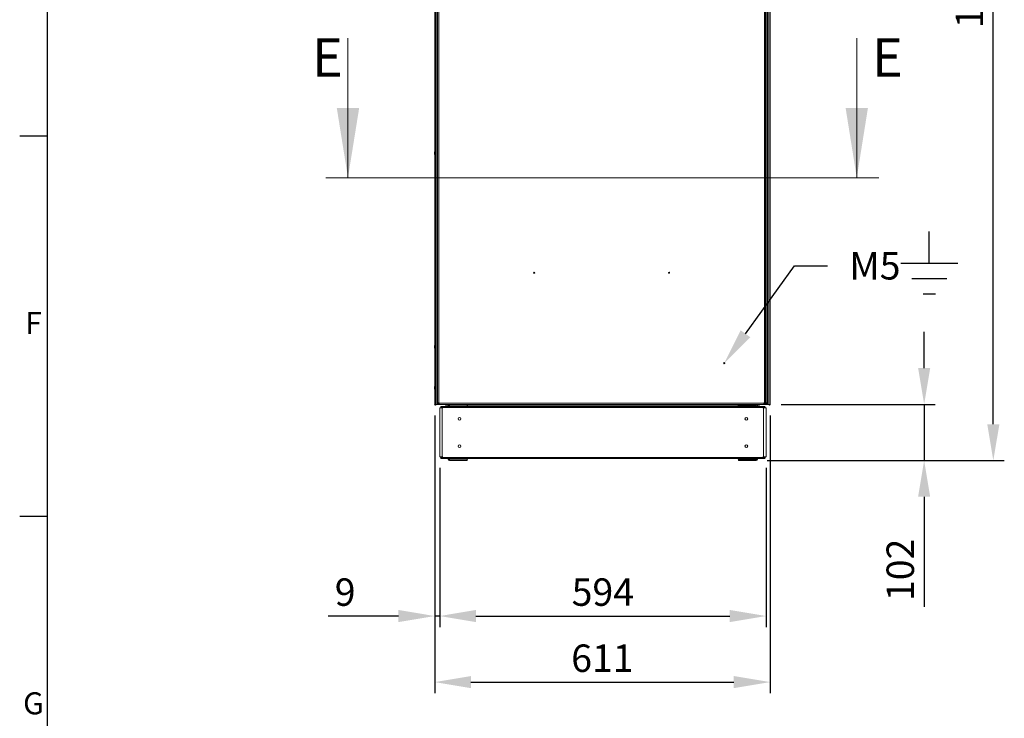
# Model space of a CAD drawing. Units: millimetres. Extents: x 63 to 8570, y 73 to 6079.
# Drawn here: x 320 to 2113, y 1356 to 2628 of the extents above; entities that cross this region are included whole.
import ezdxf
from ezdxf import colors
from ezdxf.entities.mleader import LeaderData, LeaderLine
from ezdxf.enums import TextEntityAlignment as Align
from ezdxf.math import Vec2, Vec3

# ---------------------------------------------------------------- set-up
doc = ezdxf.new("R2010")
doc.units = ezdxf.units.MM
doc.header["$LTSCALE"] = 5
doc.header["$PDSIZE"] = -1
doc.layers.add('Dimensions', color=7, linetype='Continuous')
doc.layers.add('Title Block', color=7, linetype='Continuous')
doc.styles.add('ISO Proportional', font='ARIALN.TTF', dxfattribs={"width": 0.8})
doc.styles.add('SLDTEXTSTYLE1', font='romans.shx', dxfattribs={"width": 0.75})
doc.styles.get("Standard").update_dxf_attribs({"font": 'romans.shx', "width": 0.8})
doc.dimstyles.new('SLDDIMSTYLE2', dxfattribs={"dimscale": 10, "dimtxt": 2.5, "dimasz": 3.302, "dimexe": 1, "dimexo": 1, "dimgap": 0.926042, "dimtad": 1, "dimdec": 0, "dimrnd": 1e-09, "dimzin": 12, "dimdsep": 46, "dimtxsty": 'Standard', "dimcen": 2, "dimadec": 0, "dimazin": 3, "dimtfac": 1, "dimtdec": 0, "dimtmove": 0, "dimatfit": 0, "dimfxl": 1, "dimfrac": 2, "dimtolj": 1, "dimtzin": 12, "dimarcsym": 0})

# ---------------------------------------------------------------- blocks, each defined once
blk = doc.blocks.new('ISO A1 title block')
at = {"layer": 'Title Block'}
for p, q in [((20, 574), (20, 20)), ((15, 227.75), (20, 227.75)), ((15, 158.5), (20, 158.5))]:
    blk.add_line(p, q, dxfattribs=at)
at = {"layer": 'Title Block', "style": 'ISO Proportional'}
for s, p in [('F', (17.5, 193.125)), ('G', (17.5, 123.875))]:
    blk.add_text(s, height=4, dxfattribs=at).set_placement(p, align=Align.MIDDLE)
at = {"layer": 'Title Block', "style": 'ISO Proportional', "flags": 8}
for tag, p in [('FILENAME', (747, 43)), ('DATE', (772, 43)), ('SCALE', (802, 43)), ('EDITION', (787, 23)), ('SHEET', (802, 23))]:
    blk.add_attdef(tag, text='', height=2.5, dxfattribs=at).set_placement(p, align=Align.MIDDLE_LEFT)
blk.add_attdef('DRAWING_NUMBER', text='', height=3, dxfattribs=at).set_placement((755, 25), align=Align.MIDDLE)
blk = doc.blocks.new('*D2')
at = {"layer": 'Defpoints', "color": 0, "transparency": 16777216}
for p in [(1075.4, 1927.5), (1686.2, 1927.5), (1686.2, 1421.7)]:
    blk.add_point(p, dxfattribs=at)
at = {"layer": 'Dimensions', "color": 0, "lineweight": -2, "transparency": 16777216}
for p, q in [((1075.4, 1907.5), (1075.4, 1401.7)), ((1686.2, 1907.5), (1686.2, 1401.7)), ((1141.4, 1421.7), (1620.1, 1421.7))]:
    blk.add_line(p, q, dxfattribs=at)
at = {"layer": 'Dimensions', "color": 0, "transparency": 16777216}
for points in [[(1141.4, 1432.7), (1141.4, 1410.7), (1075.4, 1421.7)], [(1620.1, 1432.7), (1620.1, 1410.7), (1686.2, 1421.7)]]:
    blk.add_solid(points, dxfattribs=at)
at = {"layer": 'Dimensions', "color": 0, "transparency": 16777216, "insert": (1380.8, 1465.2), "char_height": 50, "attachment_point": 5}
blk.add_mtext('\\A1;611', dxfattribs=at)
blk = doc.blocks.new('*D3')
at = {"layer": 'Defpoints', "color": 0, "transparency": 16777216}
for p in [(1084.5, 1831.7), (1678.8, 1831.7), (1678.8, 1542)]:
    blk.add_point(p, dxfattribs=at)
at = {"layer": 'Dimensions', "color": 0, "lineweight": -2, "transparency": 16777216}
for p, q in [((1084.5, 1811.7), (1084.5, 1522)), ((1678.8, 1811.7), (1678.8, 1522)), ((1150.5, 1542), (1612.7, 1542))]:
    blk.add_line(p, q, dxfattribs=at)
at = {"layer": 'Dimensions', "color": 0, "transparency": 16777216}
for points in [[(1150.5, 1553.1), (1150.5, 1531), (1084.5, 1542)], [(1612.7, 1553.1), (1612.7, 1531), (1678.8, 1542)]]:
    blk.add_solid(points, dxfattribs=at)
at = {"layer": 'Dimensions', "color": 0, "transparency": 16777216, "insert": (1381.6, 1585.6), "char_height": 50, "attachment_point": 5}
blk.add_mtext('\\A1;594', dxfattribs=at)
blk = doc.blocks.new('*D4')
at = {"layer": 'Defpoints', "color": 0, "transparency": 16777216}
for p in [(1075.4, 1831.7), (1084.5, 1831.7), (1075.4, 1542)]:
    blk.add_point(p, dxfattribs=at)
at = {"layer": 'Dimensions', "color": 0, "lineweight": -2, "transparency": 16777216}
for p, q in [((1075.4, 1811.7), (1075.4, 1522)), ((1084.5, 1811.7), (1084.5, 1522)), ((1009.3, 1542), (881.5, 1542)), ((1084.5, 1542), (1075.4, 1542)), ((1150.5, 1542), (1216.6, 1542))]:
    blk.add_line(p, q, dxfattribs=at)
at = {"layer": 'Dimensions', "color": 0, "transparency": 16777216}
for points in [[(1009.3, 1553.1), (1009.3, 1531), (1075.4, 1542)], [(1150.5, 1553.1), (1150.5, 1531), (1084.5, 1542)]]:
    blk.add_solid(points, dxfattribs=at)
at = {"layer": 'Dimensions', "color": 0, "transparency": 16777216, "insert": (912.4, 1585.6), "char_height": 50, "attachment_point": 5}
blk.add_mtext('\\A1;9', dxfattribs=at)
blk = doc.blocks.new('*D5')
at = {"layer": 'Defpoints', "color": 0, "transparency": 16777216}
for p in [(1686.2, 1927.5), (1660.9, 1825.2), (1966.7, 1825.2)]:
    blk.add_point(p, dxfattribs=at)
at = {"layer": 'Dimensions', "color": 0, "lineweight": -2, "transparency": 16777216}
for p, q in [((1966.7, 1993.6), (1966.7, 2059.6)), ((1706.2, 1927.5), (1986.7, 1927.5)), ((1966.7, 1927.5), (1966.7, 1825.2)), ((1680.9, 1825.2), (1986.7, 1825.2)), ((1966.7, 1759.2), (1966.7, 1559))]:
    blk.add_line(p, q, dxfattribs=at)
at = {"layer": 'Dimensions', "color": 0, "transparency": 16777216}
for points in [[(1955.7, 1993.6), (1977.7, 1993.6), (1966.7, 1927.5)], [(1955.7, 1759.2), (1977.7, 1759.2), (1966.7, 1825.2)]]:
    blk.add_solid(points, dxfattribs=at)
at = {"layer": 'Dimensions', "color": 0, "transparency": 16777216, "insert": (1923.2, 1626.1), "char_height": 50, "attachment_point": 5, "rotation": 90}
blk.add_mtext('\\A1;102', dxfattribs=at)
blk = doc.blocks.new('*D6')
at = {"layer": 'Defpoints', "color": 0, "transparency": 16777216}
for p in [(1660.9, 3551.6), (2092.6, 3551.6), (1660.9, 1825.2)]:
    blk.add_point(p, dxfattribs=at)
at = {"layer": 'Dimensions', "color": 0, "lineweight": -2, "transparency": 16777216}
for p, q in [((1680.9, 3551.6), (2112.6, 3551.6)), ((2092.6, 1891.3), (2092.6, 3485.6)), ((1680.9, 1825.2), (2112.6, 1825.2))]:
    blk.add_line(p, q, dxfattribs=at)
at = {"layer": 'Dimensions', "color": 0, "transparency": 16777216}
for points in [[(2081.6, 3485.6), (2103.7, 3485.6), (2092.6, 3551.6)], [(2081.6, 1891.3), (2103.7, 1891.3), (2092.6, 1825.2)]]:
    blk.add_solid(points, dxfattribs=at)
at = {"layer": 'Dimensions', "color": 0, "transparency": 16777216, "insert": (2049.1, 2688.4), "char_height": 50, "attachment_point": 5, "rotation": 90}
blk.add_mtext('\\A1;1726', dxfattribs=at)

msp = doc.modelspace()

# ---------------------------------------------------------------- linework, layer by layer
at = {"color": 7, "linetype": 'Continuous', "lineweight": 18}
for p, q in [((1075.4, 1927.5), (1075.4, 3547.5)), ((1075.4, 1927.5), (1075.4, 3547.5)), ((1077.6, 1927.5), (1077.6, 3547.5)), ((1080.1, 1927.5), (1080.1, 3547.5)), ((1080.8, 1930.4), (1080.8, 3544.7)), ((1082.9, 1930.4), (1082.9, 3544.7)), ((1675.7, 3544.7), (1675.7, 1930.4)), ((1677.8, 3544.7), (1677.8, 1930.4)), ((1678.7, 1930.4), (1678.7, 3544.7)), ((1680.8, 1930.4), (1680.8, 3544.7)), ((1681.5, 3547.5), (1681.5, 1927.5)), ((1684, 3547.5), (1684, 1927.5)), ((1686.2, 1927.5), (1686.2, 3547.5)), ((1686.2, 1927.5), (1686.2, 3547.5)), ((917.5, 2594.2), (917.5, 2340.2)), ((1844, 2594.2), (1844, 2340.2)), ((1075, 2385.8), (1075, 2386)), ((1075, 2385.2), (1075, 2385.6)), ((1075, 2384.9), (1075, 2384.4)), ((1686.6, 2386), (1686.6, 2385.8)), ((1686.6, 2384.9), (1686.6, 2384.4)), ((1075, 2384), (1075, 2384.2)), ((1686.6, 2384), (1686.6, 2384.2)), ((1884, 2340.2), (877.5, 2340.2)), ((1075, 2033.5), (1075, 2033.3)), ((1075, 2032.7), (1075, 2033.1)), ((1075, 2032.4), (1075, 2031.9)), ((1075, 2031.5), (1075, 2031.7)), ((1686.6, 2033.5), (1686.6, 2033.3)), ((1686.6, 2032.7), (1686.6, 2033.1)), ((1686.6, 2032.4), (1686.6, 2031.9)), ((1686.6, 2031.5), (1686.6, 2031.7)), ((1075, 1958.3), (1075, 1958.5)), ((1075, 1958.1), (1075, 1957.7)), ((1075, 1956.9), (1075, 1957.4)), ((1075, 1956.7), (1075, 1956.5)), ((1686.6, 1958.3), (1686.6, 1958.5)), ((1686.6, 1958.1), (1686.6, 1957.7)), ((1686.6, 1956.9), (1686.6, 1957.4)), ((1686.6, 1956.7), (1686.6, 1956.5)), ((1075.4, 1927.5), (1077.6, 1927.5)), ((1075.4, 1927.5), (1075.4, 1927.5)), ((1078.9, 1927.5), (1078.9, 1927.5)), ((1080.8, 1929.2), (1080.8, 1930.4)), ((1082.3, 1929.2), (1080.8, 1929.2)), ((1081.2, 1927.5), (1081.3, 1927.5)), ((1082.4, 1927.5), (1081.5, 1927.5)), ((1082.3, 1929.2), (1082.3, 1930.4)), ((1082.4, 1929), (1082.4, 1927.5)), ((1083.6, 1929), (1082.4, 1929)), ((1083.6, 1927.5), (1082.4, 1927.5)), ((1083.6, 1930.4), (1082.9, 1930.4)), ((1082.9, 1929.7), (1083.6, 1930.4)), ((1082.9, 1929.6), (1083.6, 1930.3)), ((1083.6, 1929.6), (1083.6, 1930.4)), ((1674.9, 1929.6), (1083.6, 1929.6)), ((1674.9, 1927.5), (1083.6, 1927.5)), ((1084.5, 1921.1), (1084.5, 1831.7)), ((1086.1, 1921.1), (1086.1, 1921.9)), ((1676.5, 1921.9), (1086.7, 1921.9)), ((1086.7, 1921.1), (1086.7, 1921.9)), ((1676.2, 1923.7), (1087.1, 1923.7)), ((1087.3, 1923.3), (1087.2, 1923.6)), ((1089.2, 1921.1), (1089.2, 1831.7)), ((1089.2, 1921.1), (1090.2, 1921.1)), ((1091, 1927.4), (1091, 1927.5)), ((1101.7, 1927.4), (1091, 1927.4)), ((1091, 1927.4), (1091, 1927.4)), ((1091, 1927.4), (1101.7, 1927.4)), ((1091, 1927.4), (1091, 1927.4)), ((1127, 1927.4), (1091, 1927.4)), ((1094.9, 1926.3), (1100.2, 1926.3)), ((1099.8, 1923.7), (1099.8, 1924.9)), ((1102.5, 1925.5), (1102.4, 1925.5)), ((1102.4, 1925), (1102.5, 1925)), ((1102.5, 1924.9), (1102.5, 1923.7)), ((1134.7, 1924.9), (1102.5, 1924.9)), ((1127, 1927.4), (1127, 1927.5)), ((1127.3, 1927.5), (1127.3, 1927.5)), ((1127.3, 1927.5), (1609.3, 1927.5)), ((1134.8, 1925.5), (1134.7, 1925.5)), ((1134.7, 1925), (1135, 1925)), ((1134.7, 1923.7), (1134.7, 1924.9)), ((1134.8, 1927.5), (1134.8, 1925.5)), ((1134.8, 1926.3), (1628.5, 1926.3)), ((1135, 1925), (1135, 1923.7)), ((1628.3, 1923.7), (1628.3, 1925)), ((1628.3, 1925), (1628.5, 1925)), ((1628.5, 1925.5), (1628.5, 1927.5)), ((1628.5, 1925.5), (1660.9, 1925.5)), ((1628.5, 1925), (1657.8, 1925)), ((1628.5, 1923.7), (1628.5, 1925)), ((1634.5, 1927.4), (1634.5, 1927.5)), ((1670.5, 1927.4), (1634.5, 1927.4)), ((1657.8, 1925), (1660.9, 1925)), ((1660.8, 1925.5), (1660.8, 1925)), ((1661.5, 1924.9), (1661.5, 1923.7)), ((1663.1, 1926.3), (1666.7, 1926.3)), ((1663.5, 1924.9), (1663.5, 1923.7)), ((1670.5, 1927.4), (1670.5, 1927.5)), ((1670.5, 1927.4), (1670.5, 1927.5)), ((1670.5, 1927.4), (1670.5, 1927.4)), ((1670.5, 1927.4), (1670.5, 1927.4)), ((1674.1, 1921.1), (1673, 1921.1)), ((1674.1, 1921.1), (1674.1, 1831.7)), ((1675.7, 1930.4), (1674.9, 1930.4)), ((1674.9, 1930.4), (1674.9, 1929.6)), ((1674.9, 1927.5), (1674.9, 1929.6)), ((1676.1, 1929), (1674.9, 1929)), ((1676.1, 1927.5), (1674.9, 1927.5)), ((1675.9, 1923.3), (1676.1, 1923.6)), ((1676.1, 1929.6), (1676.1, 1930.4)), ((1676.1, 1929), (1676.1, 1929.6)), ((1676.1, 1929), (1676.1, 1927.5)), ((1677.9, 1927.5), (1676.1, 1927.5)), ((1676.3, 1930.4), (1676.3, 1929.2)), ((1676.3, 1929.2), (1677.8, 1929.2)), ((1676.5, 1921.9), (1676.5, 1923.6)), ((1676.5, 1921.1), (1676.5, 1921.9)), ((1677.2, 1921.1), (1677.2, 1921.9)), ((1677.8, 1930.4), (1677.8, 1929.2)), ((1678.7, 1930.4), (1677.9, 1930.4)), ((1677.9, 1930.4), (1677.9, 1929.6)), ((1678.1, 1929), (1677.9, 1929)), ((1678.7, 1929), (1677.9, 1929)), ((1677.9, 1929), (1678.1, 1929)), ((1677.9, 1929), (1678.7, 1929)), ((1677.9, 1927.5), (1678.1, 1927.5)), ((1678.1, 1929), (1678.1, 1927.5)), ((1678.7, 1929), (1678.1, 1929)), ((1678.7, 1929), (1678.1, 1929)), ((1678.7, 1927.5), (1678.1, 1927.5)), ((1678.7, 1929), (1678.7, 1927.5)), ((1680, 1927.5), (1678.8, 1927.5)), ((1678.8, 1831.7), (1678.8, 1921.1)), ((1679.3, 1929.6), (1679.3, 1930.4)), ((1679.3, 1929.6), (1680.8, 1929.6)), ((1680.3, 1927.5), (1680.3, 1927.5)), ((1680.8, 1930.4), (1680.8, 1929.6)), ((1682.7, 1927.5), (1682.7, 1927.5)), ((1684, 1927.5), (1686.2, 1927.5)), ((1084.5, 1831.7), (1086.1, 1831.7)), ((1086.1, 1830.8), (1086.1, 1831.7)), ((1086.7, 1830.8), (1086.7, 1831.7)), ((1086.7, 1830.8), (1676.5, 1830.8)), ((1087.1, 1829), (1676.2, 1829)), ((1087.3, 1829.5), (1087.2, 1829.2)), ((1089.2, 1831.7), (1090.2, 1831.7)), ((1099.8, 1827.9), (1099.8, 1829)), ((1102.5, 1827.9), (1102.5, 1829)), ((1134.7, 1827.9), (1134.7, 1829)), ((1135, 1829), (1135, 1827.8)), ((1628.3, 1827.7), (1628.3, 1829)), ((1657.8, 1829), (1657.8, 1827.7)), ((1661.5, 1827.8), (1661.5, 1829)), ((1663.5, 1827.8), (1663.5, 1829)), ((1674.1, 1831.7), (1673, 1831.7)), ((1675.9, 1829.5), (1676.1, 1829.2)), ((1676.5, 1830.8), (1676.5, 1831.7)), ((1677.2, 1830.8), (1677.2, 1831.7)), ((1677.2, 1831.7), (1678.8, 1831.7)), ((1102.5, 1827.8), (1102.4, 1827.8)), ((1102.5, 1827.3), (1102.4, 1827.3)), ((1102.5, 1825.3), (1102.4, 1825.3)), ((1102.5, 1827.9), (1134.7, 1827.9)), ((1102.5, 1825.3), (1102.5, 1827.9)), ((1134.7, 1825.3), (1102.5, 1825.3)), ((1135, 1827.8), (1134.7, 1827.8)), ((1134.8, 1827.3), (1134.7, 1827.3)), ((1134.8, 1825.3), (1134.7, 1825.3)), ((1134.8, 1827.3), (1134.8, 1825.3)), ((1628.5, 1827.7), (1628.3, 1827.7)), ((1628.5, 1827.2), (1628.5, 1827.7)), ((1657.8, 1827.7), (1628.5, 1827.7)), ((1628.5, 1825.2), (1628.5, 1827.2)), ((1628.5, 1827.2), (1660.9, 1827.2)), ((1660.9, 1825.2), (1628.5, 1825.2)), ((1660.9, 1827.7), (1657.8, 1827.7)), ((1660.8, 1827.7), (1660.8, 1827.2))]:
    msp.add_line(p, q, dxfattribs=at)
at = {"color": 8, "linetype": 'Continuous', "lineweight": 18}
for p, q in [((1081.5, 1927.5), (1081.5, 1928)), ((1082.9, 1929.7), (1082.9, 1930.4)), ((1083.6, 1929.6), (1082.9, 1929.6)), ((1086.1, 1921.9), (1086.7, 1921.9)), ((1676.1, 1929.6), (1674.9, 1929.6)), ((1676.3, 1929.6), (1676.1, 1929.6)), ((1677.2, 1921.9), (1676.5, 1921.9)), ((1677.9, 1929.6), (1677.8, 1929.6)), ((1680, 1928), (1680, 1927.5)), ((1086.7, 1830.8), (1086.1, 1830.8)), ((1676.5, 1830.8), (1677.2, 1830.8))]:
    msp.add_line(p, q, dxfattribs=at)
at = {"color": 7, "linetype": 'Continuous', "lineweight": 18, "flags": 128}
for points in [[(1075, 2385.6), (1075, 2385.8), (1075, 2385.8)], [(1686.6, 2385.6), (1686.6, 2385.8), (1686.5, 2385.8)], [(1686.6, 2385.6), (1686.6, 2385.8), (1686.5, 2385.8)], [(1686.6, 2385.2), (1686.6, 2385.2), (1686.6, 2385.3), (1686.6, 2385.4), (1686.6, 2385.4), (1686.6, 2385.5), (1686.6, 2385.5), (1686.6, 2385.6), (1686.6, 2385.6)], [(1075, 2384.4), (1075, 2384.3), (1075, 2384.2)], [(1075, 2033.1), (1075, 2033.3), (1075, 2033.3)], [(1075, 2031.9), (1075, 2031.8), (1075, 2031.7)], [(1686.6, 2033.1), (1686.6, 2033.3), (1686.5, 2033.3)], [(1686.6, 2033.1), (1686.6, 2033.3), (1686.5, 2033.3)], [(1075, 1958.3), (1075, 1958.3), (1075, 1958.1)], [(1075, 1958.3), (1075, 1958.3), (1075, 1958.1)], [(1686.5, 1956.7), (1686.6, 1956.8), (1686.6, 1956.9)], [(1080.1, 1943.2), (1080.5, 1943.7), (1080.8, 1944.3)], [(1680.8, 1944.3), (1681.1, 1943.7), (1681.5, 1943.2)], [(1080.1, 1927.5), (1080, 1927.5), (1079.8, 1927.5), (1079.5, 1927.5), (1079, 1927.5), (1078.6, 1927.5), (1078.1, 1927.5), (1077.8, 1927.5), (1077.6, 1927.5)], [(1081.5, 1927.5), (1081, 1927.5), (1080.6, 1927.5), (1080.2, 1927.5), (1080.1, 1927.5)], [(1080.8, 1930.4), (1080.8, 1930.4), (1080.9, 1930.4), (1081.1, 1930.4), (1081.4, 1930.4), (1081.7, 1930.4), (1082.1, 1930.4), (1082.5, 1930.4), (1082.9, 1930.4)], [(1083.6, 1929.6), (1083.6, 1929.2), (1083.6, 1928.8), (1083.6, 1928.4), (1083.6, 1928.1), (1083.6, 1927.9), (1083.6, 1927.7), (1083.6, 1927.6), (1083.6, 1927.5)], [(1086.1, 1921.1), (1085.8, 1921.1), (1085.3, 1921.1), (1084.9, 1921.1), (1084.6, 1921.1), (1084.5, 1921.1), (1084.5, 1921.1)], [(1089.2, 1921.1), (1088.7, 1921.1), (1088.2, 1921.1), (1087.7, 1921.1), (1087.2, 1921.1), (1086.8, 1921.1), (1086.4, 1921.1), (1086.2, 1921.1), (1086.1, 1921.1)], [(1086.7, 1923.6), (1086.7, 1923.5), (1086.7, 1923.3), (1086.7, 1923.1), (1086.7, 1922.9), (1086.7, 1922.7), (1086.7, 1922.5), (1086.7, 1922.2), (1086.7, 1921.9)], [(1094.9, 1926.3), (1094.9, 1926.4), (1094.9, 1926.6), (1094.9, 1927), (1094.9, 1927.4)], [(1102.5, 1924.9), (1102.5, 1925.4), (1102.5, 1925.9), (1102.5, 1926.4), (1102.5, 1926.8), (1102.5, 1927.1), (1102.5, 1927.3), (1102.5, 1927.4)], [(1134.7, 1927.5), (1134.7, 1927.5), (1134.7, 1927.3), (1134.7, 1927.1), (1134.7, 1926.8), (1134.7, 1926.4), (1134.7, 1925.9), (1134.7, 1925.4), (1134.7, 1924.9)], [(1628.5, 1925), (1628.5, 1925), (1628.5, 1925.1), (1628.5, 1925.2), (1628.5, 1925.3), (1628.5, 1925.4), (1628.5, 1925.5), (1628.5, 1925.5), (1628.5, 1925.5)], [(1657.8, 1925), (1657.8, 1925), (1657.8, 1924.8), (1657.8, 1924.6), (1657.8, 1924.3), (1657.8, 1923.9), (1657.8, 1923.7)], [(1661.5, 1924.9), (1661.4, 1925), (1660.9, 1925)], [(1666.7, 1927.4), (1666.7, 1927), (1666.7, 1926.6), (1666.7, 1926.4), (1666.7, 1926.3)], [(1677.2, 1921.1), (1677.1, 1921.1), (1676.9, 1921.1), (1676.5, 1921.1), (1676.1, 1921.1), (1675.5, 1921.1), (1675, 1921.1), (1674.5, 1921.1), (1674.1, 1921.1)], [(1675.7, 1930.4), (1676.1, 1930.4), (1676.5, 1930.4), (1676.8, 1930.4), (1677.2, 1930.4), (1677.4, 1930.4), (1677.6, 1930.4), (1677.7, 1930.4), (1677.8, 1930.4)], [(1678.8, 1921.1), (1678.8, 1921.1), (1678.6, 1921.1), (1678.4, 1921.1), (1678, 1921.1), (1677.5, 1921.1), (1677.2, 1921.1)], [(1677.9, 1927.5), (1677.9, 1927.6), (1677.9, 1927.7), (1677.9, 1927.9), (1677.9, 1928.1), (1677.9, 1928.4), (1677.9, 1928.8), (1677.9, 1929.2), (1677.9, 1929.6)], [(1678.7, 1930.4), (1679.1, 1930.4), (1679.5, 1930.4), (1679.8, 1930.4), (1680.2, 1930.4), (1680.4, 1930.4), (1680.6, 1930.4), (1680.7, 1930.4), (1680.8, 1930.4)], [(1681.5, 1927.5), (1681.3, 1927.5), (1681, 1927.5), (1680.5, 1927.5), (1680, 1927.5)], [(1684, 1927.5), (1683.8, 1927.5), (1683.4, 1927.5), (1683, 1927.5), (1682.5, 1927.5), (1682.1, 1927.5), (1681.7, 1927.5), (1681.5, 1927.5), (1681.5, 1927.5)], [(1086.1, 1831.7), (1086.2, 1831.7), (1086.4, 1831.7), (1086.8, 1831.7), (1087.2, 1831.7), (1087.7, 1831.7), (1088.2, 1831.7), (1088.7, 1831.7), (1089.2, 1831.7)], [(1086.7, 1830.8), (1086.7, 1830.6), (1086.7, 1830.3), (1086.7, 1830.1), (1086.7, 1829.8), (1086.7, 1829.6), (1086.7, 1829.5), (1086.7, 1829.3), (1086.7, 1829.2)], [(1628.5, 1827.7), (1628.5, 1827.8), (1628.5, 1827.9), (1628.5, 1828.2), (1628.5, 1828.5), (1628.5, 1828.9), (1628.5, 1829)], [(1674.1, 1831.7), (1674.5, 1831.7), (1675, 1831.7), (1675.5, 1831.7), (1676.1, 1831.7), (1676.5, 1831.7), (1676.9, 1831.7), (1677.1, 1831.7), (1677.2, 1831.7)], [(1676.5, 1829.2), (1676.5, 1829.3), (1676.5, 1829.4), (1676.5, 1829.6), (1676.5, 1829.8), (1676.5, 1830.1), (1676.5, 1830.3), (1676.5, 1830.6), (1676.5, 1830.8)], [(1134.7, 1827.9), (1134.7, 1827.3), (1134.7, 1826.9), (1134.7, 1826.4), (1134.7, 1826), (1134.7, 1825.7), (1134.7, 1825.5), (1134.7, 1825.3), (1134.7, 1825.3)], [(1660.9, 1827.7), (1661.4, 1827.8), (1661.5, 1827.8)]]:
    msp.add_lwpolyline(points, dxfattribs=at)
at = {"color": 8, "linetype": 'Continuous', "lineweight": 18, "flags": 128}
for points in [[(1080.1, 1956.3), (1080.1, 1956.3), (1080.8, 1956.3)], [(1681.5, 1956.3), (1681.4, 1956.3), (1680.8, 1956.3)]]:
    msp.add_lwpolyline(points, dxfattribs=at)
at = {"color": 7, "linetype": 'Continuous', "lineweight": 18}
for centre, radius in [((1256.5, 2167.2), 1), ((1502.1, 2167.2), 1), ((1602.8, 2002.5), 1), ((1120.4, 1901.4), 2.5), ((1642.9, 1901.4), 2.5), ((1120.4, 1851.4), 2.5), ((1642.9, 1851.4), 2.5)]:
    msp.add_circle(centre, radius, dxfattribs=at)
for centre, radius, start, end in [((1081.4, 2385), 6.5, 158.1228, 167.7244), ((1081.4, 2385), 6.5, 158.1228, 167.7244), ((1080.6, 2385.2), 5.64, 160.8557, 171.7023), ((1080.6, 2384.8), 5.65, 160.8582, 171.6975), ((1080.5, 2385.2), 5.61, 165.4484, 171.72), ((1076.2, 2385.7), 1.35, 200.8821, 221.7128), ((1076, 2384.5), 1.14, 151.4924, 159.9373), ((1076.1, 2384.5), 1.14, 151.4425, 159.9413), ((1076.2, 2386.9), 1, 168.9741, 191.0259), ((1081.4, 2384.3), 6.19, 175.5686, 184.4314), ((1680.2, 2385), 6.5, 12.2752, 21.8763), ((1680.2, 2385), 6.5, 12.2752, 21.8763), ((1685.3, 2385.3), 1.35, 20.8795, 41.7227), ((1680.2, 2385.8), 6.19, 355.571, 4.429), ((1685.3, 2384.4), 1.35, 20.868, 41.7245), ((1681, 2385.2), 5.65, 8.2986, 12.2642), ((1681, 2385.2), 5.65, 8.2986, 12.2642), ((1685.5, 2385.6), 1.14, 331.4052, 339.9703), ((1685.5, 2384.5), 1.14, 20.0392, 28.5043), ((1076.2, 2384.7), 1.35, 200.8789, 221.7196), ((1080.5, 2384.8), 5.61, 188.2857, 192.281), ((1081.4, 2385), 6.5, 192.2747, 201.8763), ((1680.2, 2385), 6.5, 338.1228, 347.724), ((1681, 2385.2), 5.65, 340.8581, 351.7007), ((1681, 2384.8), 5.65, 340.8598, 351.6982), ((1685.3, 2383.2), 1, 348.9897, 11.0103), ((1081.4, 2032.5), 6.5, 158.1228, 167.7244), ((1081.4, 2032.5), 6.5, 158.1228, 167.7244), ((1080.6, 2032.7), 5.65, 160.8628, 171.6956), ((1080.6, 2032.3), 5.65, 160.8628, 171.6956), ((1080.6, 2032.7), 5.64, 165.4661, 171.7017), ((1076.2, 2033.2), 1.34, 200.8638, 221.7329), ((1076, 2032), 1.14, 151.4836, 159.9688), ((1076, 2032), 1.14, 151.4052, 159.9703), ((1076.2, 2032.2), 1.35, 200.8674, 221.7233), ((1080.5, 2032.3), 5.61, 188.2809, 192.276), ((1081.4, 2032.5), 6.5, 192.2747, 201.8763), ((1076.2, 2034.4), 1.01, 168.9965, 191.0035), ((1081.4, 2031.8), 6.18, 175.5649, 184.4316), ((1680.2, 2032.5), 6.5, 12.2752, 21.8763), ((1680.2, 2032.5), 6.5, 12.2752, 21.8763), ((1680.2, 2032.5), 6.5, 338.1228, 347.724), ((1685.3, 2032.8), 1.34, 20.8653, 41.7332), ((1680.2, 2033.3), 6.18, 355.5623, 4.4377), ((1685.3, 2031.9), 1.35, 20.8789, 41.7196), ((1681, 2032.7), 5.65, 340.863, 351.6954), ((1681, 2032.3), 5.65, 340.8577, 351.6978), ((1685.3, 2030.7), 1, 348.9807, 11.0104), ((1681, 2032.7), 5.62, 8.287, 12.2758), ((1681, 2032.7), 5.62, 8.287, 12.2758), ((1685.5, 2033.1), 1.14, 331.505, 339.933), ((1685.5, 2032), 1.15, 20.0759, 28.5424), ((1081.4, 1957.5), 6.5, 158.1228, 167.724), ((1081.4, 1957.5), 6.5, 158.1228, 167.724), ((1080.5, 1957.7), 5.62, 167.7198, 171.7088), ((1080.5, 1957.7), 5.62, 167.7198, 171.7088), ((1076.2, 1957.8), 1.35, 138.2788, 159.1208), ((1076.2, 1956.9), 1.35, 138.2804, 159.1211), ((1076.1, 1958.1), 1.15, 200.0743, 208.546), ((1076, 1957), 1.15, 151.4853, 159.9282), ((1080.6, 1957.7), 5.65, 188.2989, 199.1423), ((1080.6, 1957.3), 5.64, 188.2969, 199.1444), ((1081.4, 1957.5), 6.5, 192.2752, 201.8763), ((1081.4, 1958.3), 6.19, 175.571, 184.429), ((1076.2, 1955.7), 1, 168.9745, 191.0255), ((1680.2, 1957.5), 6.5, 12.2747, 21.8763), ((1680.2, 1957.5), 6.5, 12.2747, 21.8763), ((1680.2, 1957.5), 6.5, 338.1228, 347.7244), ((1681, 1957.7), 5.65, 8.3047, 19.1369), ((1685.3, 1959.4), 1.01, 348.9962, 11.0038), ((1681, 1957.3), 5.65, 8.299, 19.1391), ((1685.3, 1958.1), 1.34, 318.2649, 339.1384), ((1680.2, 1956.8), 6.18, 355.5623, 4.4377), ((1685.3, 1957.2), 1.35, 318.2741, 339.1292), ((1681, 1957.7), 5.63, 8.2939, 13.9414), ((1685.5, 1957), 1.14, 20.0327, 28.6254), ((1685.5, 1957), 1.13, 20.0234, 28.5969), ((1681, 1957.3), 5.63, 347.7285, 351.7056), ((1076.6, 1927.5), 1.25, 179.9996, 359.9996), ((1076.6, 1927.5), 0.05, 179.9996, 359.9996), ((1076.6, 1927.5), 0.05, 183.2205, 356.8054), ((1082.9, 1929.6), 2.1, 191.7029, 258.3728), ((1082.9, 1929.6), 0.6, 207.6089, 242.711), ((1087.9, 1921.9), 1.8, 112.4996, 179.9996), ((1102.4, 1924.9), 2.6, 105.9419, 179.9996), ((1102.4, 1922.4), 2.6, 89.9996, 149.7573), ((1102.4, 1924.9), 0.6, 89.9996, 177.1336), ((1660.9, 1924.9), 0.6, 359.9996, 89.9996), ((1660.9, 1924.9), 2.6, 359.9996, 73.8382), ((1675.4, 1921.9), 1.8, 359.9996, 67.4996), ((1678.7, 1929.6), 2.1, 269.9996, 359.9996), ((1678.7, 1929.6), 0.6, 269.9996, 359.9996), ((1678.7, 1929.6), 0.6, 269.9996, 359.9996), ((1678.7, 1929.6), 0.6, 269.9996, 359.9996), ((1684.9, 1927.5), 1.25, 179.9996, 359.9996), ((1684.9, 1927.5), 0.05, 179.9996, 359.9996), ((1684.9, 1927.5), 0.05, 183.181, 356.7786), ((1686.2, 1918.1), 9.38, 89.9478, 90.1147), ((1087.9, 1830.8), 1.8, 179.9996, 247.4996), ((1102.4, 1830.4), 2.6, 210.2424, 269.9996), ((1675.4, 1830.8), 1.8, 292.4996, 359.9996), ((1102.4, 1827.9), 2.6, 179.9996, 269.9996), ((1102.4, 1827.9), 0.6, 182.8656, 269.9996), ((1660.9, 1827.8), 0.6, 269.9996, 359.9996), ((1660.9, 1827.8), 2.6, 269.9996, 359.9996)]:
    msp.add_arc(centre, radius, start, end, dxfattribs=at)
for points, knots in [([(1686.2, 2385.8), (1686.2, 2385.8), (1686.4, 2385.8), (1686.5, 2385.8), (1686.6, 2385.8)], [0, 0, 0, 0, 0.341344, 1, 1, 1, 1]), ([(1686.3, 2385.6), (1686.3, 2385.6), (1686.4, 2385.6), (1686.5, 2385.6), (1686.6, 2385.6)], [0, 0, 0, 0, 0.193264, 1, 1, 1, 1]), ([(1075.3, 2384.4), (1075.3, 2384.4), (1075.2, 2384.4), (1075.1, 2384.4), (1075, 2384.4)], [0, 0, 0, 0, 0.193363, 1, 1, 1, 1]), ([(1075.4, 2384.2), (1075.3, 2384.2), (1075.2, 2384.2), (1075.1, 2384.2), (1075, 2384.2)], [0, 0, 0, 0, 0.341345, 1, 1, 1, 1]), ([(1075.3, 2031.9), (1075.3, 2031.9), (1075.2, 2031.9), (1075.1, 2031.9), (1075, 2031.9)], [0, 0, 0, 0, 0.193284, 1, 1, 1, 1]), ([(1075.4, 2031.7), (1075.3, 2031.7), (1075.2, 2031.7), (1075.1, 2031.7), (1075, 2031.7)], [0, 0, 0, 0, 0.341295, 1, 1, 1, 1]), ([(1686.2, 2033.3), (1686.2, 2033.3), (1686.4, 2033.3), (1686.5, 2033.3), (1686.6, 2033.3)], [0, 0, 0, 0, 0.341344, 1, 1, 1, 1]), ([(1686.3, 2033.1), (1686.3, 2033.1), (1686.4, 2033.1), (1686.5, 2033.1), (1686.6, 2033.1)], [0, 0, 0, 0, 0.193282, 1, 1, 1, 1]), ([(1075, 1958.3), (1075.1, 1958.3), (1075.2, 1958.3), (1075.3, 1958.3), (1075.4, 1958.3)], [0, 0, 0, 0, 0.658656, 1, 1, 1, 1]), ([(1075, 1958.1), (1075.1, 1958.1), (1075.2, 1958.1), (1075.3, 1958.1), (1075.3, 1958.1)], [0, 0, 0, 0, 0.806639, 1, 1, 1, 1]), ([(1686.6, 1956.7), (1686.5, 1956.7), (1686.4, 1956.7), (1686.2, 1956.7), (1686.2, 1956.7)], [0, 0, 0, 0, 0.658655, 1, 1, 1, 1]), ([(1686.6, 1956.9), (1686.5, 1956.9), (1686.4, 1956.9), (1686.3, 1956.9), (1686.3, 1956.9)], [0, 0, 0, 0, 0.806715, 1, 1, 1, 1]), ([(1082.3, 1929.2), (1082.3, 1929.2), (1082.3, 1929.3), (1082.4, 1929.4), (1082.6, 1929.6), (1082.8, 1929.6), (1082.9, 1929.7)], [0, 0, 0, 0, 0.2500045, 0.4999954, 0.7500102, 1, 1, 1, 1]), ([(1082.9, 1929.6), (1082.9, 1929.5), (1082.8, 1929.4), (1082.7, 1929.2), (1082.6, 1929), (1082.5, 1929), (1082.4, 1929)], [0, 0, 0, 0, 0.250005, 0.5, 0.750008, 1, 1, 1, 1]), ([(1087.1, 1923.7), (1087, 1923.7), (1086.9, 1923.7), (1086.8, 1923.7), (1086.7, 1923.6)], [0, 0, 0, 0, 0.249689, 1, 1, 1, 1]), ([(1087.2, 1923.6), (1087.4, 1923.6), (1087.7, 1923.7), (1088.1, 1923.7), (1088.4, 1923.7), (1088.4, 1923.6)], [0, 0, 0, 0, 0.420265, 0.840558, 1, 1, 1, 1]), ([(1674.8, 1923.6), (1674.9, 1923.6), (1675.1, 1923.7), (1675.5, 1923.7), (1675.9, 1923.6), (1676.1, 1923.6)], [0, 0, 0, 0, 0.159442, 0.579715, 1, 1, 1, 1]), ([(1676.5, 1923.6), (1676.5, 1923.6), (1676.3, 1923.7), (1676.2, 1923.7), (1676.2, 1923.7)], [0, 0, 0, 0, 0.750312, 1, 1, 1, 1]), ([(1086.7, 1829.2), (1086.8, 1829.1), (1086.9, 1829), (1087, 1829.1), (1087.1, 1829.1)], [0, 0, 0, 0, 0.750298, 1, 1, 1, 1]), ([(1088.4, 1829.1), (1088.4, 1829.1), (1088.1, 1829), (1087.7, 1829), (1087.4, 1829.1), (1087.2, 1829.2)], [0, 0, 0, 0, 0.159442, 0.579725, 1, 1, 1, 1]), ([(1676.1, 1829.2), (1675.9, 1829.1), (1675.5, 1829), (1675.1, 1829), (1674.9, 1829.1), (1674.8, 1829.1)], [0, 0, 0, 0, 0.420275, 0.840558, 1, 1, 1, 1]), ([(1676.2, 1829.1), (1676.2, 1829.1), (1676.3, 1829), (1676.5, 1829.1), (1676.5, 1829.2)], [0, 0, 0, 0, 0.249707, 1, 1, 1, 1])]:
    msp.add_open_spline(points, degree=3, knots=knots, dxfattribs=at)
for points in [[(917.5, 2340.2), (937.9, 2467.2), (897.2, 2467.2)], [(1844, 2340.2), (1864.3, 2467.2), (1823.7, 2467.2)]]:
    msp.add_solid(points, dxfattribs=at)
at = {"layer": 'Dimensions'}
for p, q in [((1976.1, 2184.5), (1976.1, 2242.6)), ((1924.2, 2184.5), (2028, 2184.5)), ((1944.5, 2156.8), (2007.7, 2156.8)), ((1964.8, 2129.1), (1987.4, 2129.1))]:
    msp.add_line(p, q, dxfattribs=at)

# ---------------------------------------------------------------- block references
at = {"layer": 'Title Block', "xscale": 10, "yscale": 10, "zscale": 10}
msp.add_blockref('ISO A1 title block', (169.8, 139.1), dxfattribs=at)

# ---------------------------------------------------------------- texts
at = {"color": 7, "linetype": 'Continuous', "lineweight": 0, "char_height": 70, "attachment_point": 1, "style": 'SLDTEXTSTYLE1'}
for insert in [(852.1, 2594.2), (1871.6, 2594.2)]:
    msp.add_mtext('E', dxfattribs=dict(at, insert=insert))

# ---------------------------------------------------------------- dimensions: what is measured, and where the dimension line sits
at = {"layer": 'Dimensions'}
for base, p1, p2, picture, middle in [((2092.6, 3551.6), (1660.9, 1825.2), (1660.9, 3551.6), '*D6', (2049.1, 2688.4)), ((1966.7, 1825.2), (1686.2, 1927.5), (1660.9, 1825.2), '*D5', (1923.2, 1626.1))]:
    dim = msp.add_linear_dim(base=base, p1=p1, p2=p2, angle=90, dimstyle='SLDDIMSTYLE2', override={"dimscale": 20}, dxfattribs=at)
    dim.commit()
    dim.dimension.update_dxf_attribs({"geometry": picture, "text_midpoint": middle})
for base, p1, p2, picture, middle in [((1686.2, 1421.7), (1075.4, 1927.5), (1686.2, 1927.5), '*D2', (1380.8, 1465.2)), ((1075.4, 1542), (1084.5, 1831.7), (1075.4, 1831.7), '*D4', (912.4, 1585.6)), ((1678.8, 1542), (1084.5, 1831.7), (1678.8, 1831.7), '*D3', (1381.6, 1585.6))]:
    dim = msp.add_linear_dim(base=base, p1=p1, p2=p2, dimstyle='SLDDIMSTYLE2', override={"dimscale": 20}, dxfattribs=at)
    dim.commit()
    dim.dimension.update_dxf_attribs({"geometry": picture, "text_midpoint": middle})

# ---------------------------------------------------------------- leaders
ml = msp.add_multileader_mtext('Standard', dxfattribs=at)
ml.set_content('M5', color=256)
ml.set_leader_properties()
ml.build(insert=Vec2(0, 0))
ml.multileader.update_dxf_attribs({"text_right_attachment_type": 6, "dogleg_length": 3, "arrow_head_size": 66, "scale": 5})
ctx = ml.context
ctx.base_point, ctx.scale, ctx.char_height, ctx.arrow_head_size, ctx.landing_gap_size, ctx.plane_origin = Vec3(1790.4, 2179.9), 5, 50, 66, 40, Vec3(1369.5, 1667)
ctx.right_attachment = 6
notes = []
notes.append((ctx, [(0, (1, 1, 0), (1730.4, 2179.9), (1, 0), 60, [(0, [(1602.8, 2002.5)], 0, [])])]))
ctx.mtext.insert, ctx.mtext.flow_direction = Vec3(1830.4, 2204.9), 5
for ctx, leaders in notes:
    for number, flags, end, landing, length, lines in leaders:
        leader = LeaderData()
        leader.index, (leader.has_last_leader_line, leader.has_dogleg_vector, leader.attachment_direction) = number, flags
        leader.last_leader_point, leader.dogleg_vector, leader.dogleg_length = Vec3(end), Vec3(landing), length
        for number, points, colour, breaks in lines:
            line = LeaderLine()
            line.index, line.vertices, line.color, line.breaks = number, Vec3.list(points), colors.encode_raw_color(colour), breaks
            leader.lines.append(line)
        ctx.leaders.append(leader)

doc.saveas('drawing.dxf')
